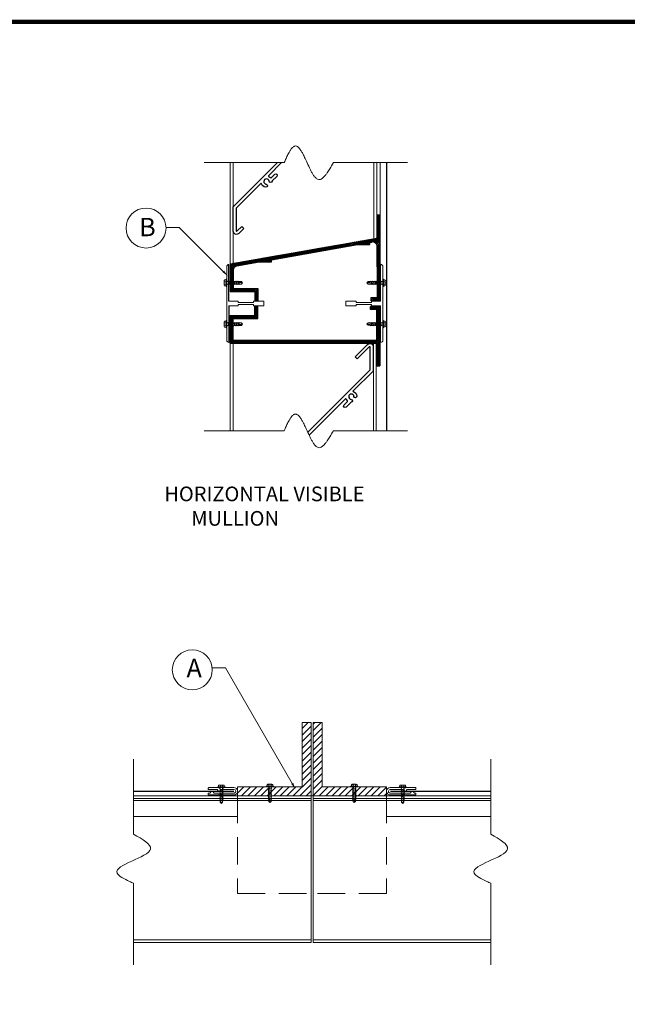
# Model space of a CAD drawing. Units: inches. Extents: x -0.1 to 67.9, y -0.1 to 43.9.
# Drawn here: x 16.5 to 33, y 17.1 to 43.9 of the extents above; entities that cross this region are included whole.
import ezdxf

# ---------------------------------------------------------------- set-up
doc = ezdxf.new("R2010")
doc.units = ezdxf.units.IN
doc.header["$MEASUREMENT"] = 0
doc.linetypes.add('HIDDEN', pattern=[0.375, 0.25, -0.125])
doc.layers.get('0').update_dxf_attribs({"linetype": 'CONTINUOUS'})
doc.layers.add('HIDDEN', color=7, linetype='HIDDEN')
doc.styles.add('ARCHITECT', font='archs.shx')

# ---------------------------------------------------------------- blocks, each defined once
blk = doc.blocks.new('SILL')
for p, q in [((34.576, 10.321), (34.576, 10.946)), ((34.657, 10.946), (34.576, 10.946)), ((34.657, 9.616), (34.657, 10.946)), ((30.576, 9.616), (34.576, 10.321)), ((34.379, 10.204), (34.429, 10.213)), ((34.379, 10.145), (34.379, 10.204)), ((31.704, 9.733), (34.043, 10.145)), ((34.043, 10.145), (34.379, 10.145)), ((34.576, 9.616), (34.576, 10.09)), ((30.76, 9.566), (31.368, 9.673)), ((31.368, 9.673), (31.704, 9.673)), ((31.704, 9.673), (31.704, 9.733)), ((30.576, 9.616), (30.576, 8.866)), ((30.657, 9.443), (30.657, 8.947)), ((34.576, 9.535), (34.576, 9.616)), ((34.576, 9.535), (34.576, 8.697)), ((34.657, 9.616), (34.657, 8.616)), ((30.576, 8.866), (31.246, 8.866)), ((30.657, 8.947), (31.327, 8.947)), ((31.246, 8.866), (31.246, 8.616)), ((31.327, 8.947), (31.327, 8.616)), ((31.246, 8.616), (31.327, 8.616)), ((34.407, 8.697), (34.407, 8.616)), ((34.576, 8.697), (34.407, 8.697)), ((34.657, 8.616), (34.407, 8.616))]:
    blk.add_line(p, q)
for centre, start, end in [((34.451, 10.09), 0, 100), ((30.782, 9.443), 100, 180)]:
    blk.add_arc(centre, 0.125, start, end)
blk = doc.blocks.new('4HS')
for p, q in [((7, 5), (7, 5.625)), ((7, 5.625), (7.081, 5.625)), ((7.081, 5), (7.081, 5.625)), ((3, 5), (7, 5)), ((3, 5), (3, 4.25)), ((3.081, 4.919), (7, 4.919)), ((3.081, 4.919), (3.081, 4.331)), ((7, 4.919), (7, 4.081)), ((7.081, 5), (7.081, 4)), ((3.081, 4.331), (3.751, 4.331)), ((3.751, 4.331), (3.751, 4)), ((3, 4.25), (3.67, 4.25)), ((3.67, 4.25), (3.67, 4)), ((7, 4.081), (6.831, 4.081)), ((6.831, 4.081), (6.831, 4)), ((3.67, 4), (3.751, 4)), ((7.081, 4), (6.831, 4))]:
    blk.add_line(p, q)
blk = doc.blocks.new('*X59')
at = {"color": 0}
for p, q in [((7.8139, 5.328), (7.8162, 5.3302)), ((7.8139, 5.3169), (7.8272, 5.3302)), ((7.8139, 5.3059), (7.8341, 5.3261)), ((7.8139, 5.2948), (7.8341, 5.3151)), ((7.8139, 5.2838), (7.8341, 5.304)), ((7.8139, 5.2727), (7.8341, 5.293)), ((7.8139, 5.2617), (7.8341, 5.2819)), ((7.8139, 5.2506), (7.8341, 5.2709)), ((7.8139, 5.2396), (7.8341, 5.2598)), ((7.8139, 5.2285), (7.8341, 5.2488)), ((7.7943, 5.1537), (7.8341, 5.1935)), ((7.8054, 5.1537), (7.8341, 5.1825)), ((7.8139, 5.2175), (7.8341, 5.2377)), ((7.8139, 5.2064), (7.8341, 5.2267)), ((7.8139, 5.1954), (7.8341, 5.2156)), ((7.8139, 5.1843), (7.8341, 5.2046)), ((6.8139, 5.1345), (6.8534, 5.174)), ((6.8139, 5.1455), (6.8423, 5.174)), ((6.8139, 5.1566), (6.8313, 5.174)), ((6.8139, 5.1676), (6.8202, 5.174)), ((6.8139, 5.1234), (6.8341, 5.1437)), ((6.8139, 5.1124), (6.8341, 5.1327)), ((6.8139, 5.1014), (6.8341, 5.1216)), ((6.8139, 5.0903), (6.8341, 5.1106)), ((6.8442, 5.1537), (6.8644, 5.174)), ((6.8552, 5.1537), (6.8755, 5.174)), ((6.8663, 5.1537), (6.8865, 5.174)), ((6.8773, 5.1537), (6.8976, 5.174)), ((6.8884, 5.1537), (6.9086, 5.174)), ((6.8994, 5.1537), (6.9197, 5.174)), ((6.9105, 5.1537), (6.9307, 5.174)), ((6.9215, 5.1537), (6.9418, 5.174)), ((6.9326, 5.1537), (6.9528, 5.174)), ((6.9436, 5.1537), (6.9638, 5.174)), ((6.9546, 5.1537), (6.9749, 5.174)), ((6.9657, 5.1537), (6.9859, 5.174)), ((6.9767, 5.1537), (6.997, 5.174)), ((6.9878, 5.1537), (7.008, 5.174)), ((6.9988, 5.1537), (7.0191, 5.174)), ((7.0099, 5.1537), (7.0301, 5.174)), ((7.0209, 5.1537), (7.0412, 5.174)), ((7.032, 5.1537), (7.0522, 5.174)), ((7.043, 5.1537), (7.0633, 5.174)), ((7.0541, 5.1537), (7.0743, 5.174)), ((7.0651, 5.1537), (7.0854, 5.174)), ((7.0762, 5.1537), (7.0964, 5.174)), ((7.0872, 5.1537), (7.1075, 5.174)), ((7.0983, 5.1537), (7.1185, 5.174)), ((7.1093, 5.1537), (7.1296, 5.174)), ((7.1204, 5.1537), (7.1406, 5.174)), ((7.1314, 5.1537), (7.1517, 5.174)), ((7.1425, 5.1537), (7.1627, 5.174)), ((7.1535, 5.1537), (7.1738, 5.174)), ((7.1646, 5.1537), (7.1848, 5.174)), ((7.1756, 5.1537), (7.1959, 5.174)), ((7.1867, 5.1537), (7.2069, 5.174)), ((7.1977, 5.1537), (7.218, 5.174)), ((7.2088, 5.1537), (7.229, 5.174)), ((7.2198, 5.1537), (7.2401, 5.174)), ((7.2309, 5.1537), (7.2511, 5.174)), ((7.2419, 5.1537), (7.2622, 5.174)), ((7.253, 5.1537), (7.2732, 5.174)), ((7.264, 5.1537), (7.2843, 5.174)), ((7.2751, 5.1537), (7.2953, 5.174)), ((7.2861, 5.1537), (7.3064, 5.174)), ((7.2972, 5.1537), (7.3174, 5.174)), ((7.3082, 5.1537), (7.3285, 5.174)), ((7.3192, 5.1537), (7.3395, 5.174)), ((7.3303, 5.1537), (7.3505, 5.174)), ((7.3413, 5.1537), (7.3616, 5.174)), ((7.3524, 5.1537), (7.3726, 5.174)), ((7.3634, 5.1537), (7.3837, 5.174)), ((7.3745, 5.1537), (7.3947, 5.174)), ((7.3855, 5.1537), (7.4058, 5.174)), ((7.3966, 5.1537), (7.4168, 5.174)), ((7.4076, 5.1537), (7.4279, 5.174)), ((7.4187, 5.1537), (7.4389, 5.174)), ((7.4297, 5.1537), (7.45, 5.174)), ((7.4408, 5.1537), (7.461, 5.174)), ((7.4518, 5.1537), (7.4721, 5.174)), ((7.4629, 5.1537), (7.4831, 5.174)), ((7.4739, 5.1537), (7.4942, 5.174)), ((7.485, 5.1537), (7.5052, 5.174)), ((7.496, 5.1537), (7.5163, 5.174)), ((7.5071, 5.1537), (7.5273, 5.174)), ((7.5181, 5.1537), (7.5384, 5.174)), ((7.5292, 5.1537), (7.5494, 5.174)), ((7.5402, 5.1537), (7.5605, 5.174)), ((7.5513, 5.1537), (7.5715, 5.174)), ((7.5623, 5.1537), (7.5826, 5.174)), ((7.5734, 5.1537), (7.5936, 5.174)), ((7.5844, 5.1537), (7.6047, 5.174)), ((7.5955, 5.1537), (7.6157, 5.174)), ((7.6065, 5.1537), (7.6268, 5.174)), ((7.6176, 5.1537), (7.6378, 5.174)), ((7.6286, 5.1537), (7.6489, 5.174)), ((7.6397, 5.1537), (7.6599, 5.174)), ((7.6507, 5.1537), (7.671, 5.174)), ((7.6618, 5.1537), (7.682, 5.174)), ((7.6728, 5.1537), (7.6931, 5.174)), ((7.6839, 5.1537), (7.7041, 5.174)), ((7.6949, 5.1537), (7.7152, 5.174)), ((7.7059, 5.1537), (7.7262, 5.174)), ((7.717, 5.1537), (7.7372, 5.174)), ((7.728, 5.1537), (7.7483, 5.174)), ((7.7391, 5.1537), (7.7593, 5.174)), ((7.7501, 5.1537), (7.7704, 5.174)), ((7.7612, 5.1537), (7.7814, 5.174)), ((7.7722, 5.1537), (7.7925, 5.174)), ((7.7833, 5.1537), (7.8035, 5.174)), ((7.8139, 5.1512), (7.8341, 5.1714)), ((7.8139, 5.1401), (7.8341, 5.1604)), ((7.8139, 5.1291), (7.8341, 5.1493)), ((7.8139, 5.118), (7.8341, 5.1383)), ((7.8139, 5.107), (7.8341, 5.1272)), ((7.8139, 5.0959), (7.8341, 5.1162)), ((6.8139, 5.0793), (6.8341, 5.0995)), ((6.8139, 5.0682), (6.8341, 5.0885)), ((6.8139, 5.0572), (6.8341, 5.0774)), ((6.8139, 5.0461), (6.8341, 5.0664)), ((6.8139, 5.0351), (6.8341, 5.0553)), ((6.8139, 5.024), (6.8341, 5.0443)), ((7.8139, 5.0849), (7.8341, 5.1051)), ((7.8139, 5.0738), (7.8341, 5.0941)), ((7.8139, 5.0628), (7.8341, 5.083)), ((7.8139, 5.0517), (7.8341, 5.072)), ((7.8139, 5.0407), (7.8341, 5.0609)), ((7.8139, 5.0296), (7.8341, 5.0499)), ((6.8139, 5.013), (6.8341, 5.0332)), ((6.8139, 5.0019), (6.8341, 5.0222)), ((6.8139, 4.9909), (6.8341, 5.0111)), ((6.8205, 4.9865), (6.8408, 5.0067)), ((6.8316, 4.9865), (6.8518, 5.0067)), ((6.8426, 4.9865), (6.8629, 5.0067)), ((6.8537, 4.9865), (6.8739, 5.0067)), ((6.8647, 4.9865), (6.885, 5.0067)), ((6.8758, 4.9865), (6.896, 5.0067)), ((6.8868, 4.9865), (6.9071, 5.0067)), ((6.8979, 4.9865), (6.9181, 5.0067)), ((6.9089, 4.9865), (6.9292, 5.0067)), ((6.92, 4.9865), (6.9402, 5.0067)), ((6.931, 4.9865), (6.9513, 5.0067)), ((6.9421, 4.9865), (6.9623, 5.0067)), ((6.9531, 4.9865), (6.9734, 5.0067)), ((6.9642, 4.9865), (6.9844, 5.0067)), ((6.9752, 4.9865), (6.9955, 5.0067)), ((6.9814, 4.9816), (7.0016, 5.0018)), ((6.9814, 4.9705), (7.0016, 4.9908)), ((6.9814, 4.9595), (7.0016, 4.9797)), ((7.8139, 5.0186), (7.8341, 5.0388)), ((7.8139, 5.0075), (7.8341, 5.0278)), ((7.8139, 4.9965), (7.8341, 5.0167)), ((7.8139, 4.9854), (7.8341, 5.0057)), ((7.8139, 4.9744), (7.8341, 4.9947)), ((7.8139, 4.9634), (7.8341, 4.9836)), ((6.9814, 4.9484), (7.0016, 4.9687)), ((6.9814, 4.9374), (7.0016, 4.9576)), ((6.9814, 4.9263), (7.0016, 4.9466)), ((6.9901, 4.924), (7.0016, 4.9355)), ((7.0011, 4.924), (7.0016, 4.9245)), ((7.7716, 4.9432), (7.7727, 4.9442)), ((7.7716, 4.9322), (7.7837, 4.9442)), ((7.7745, 4.924), (7.7948, 4.9442)), ((7.7856, 4.924), (7.8058, 4.9442)), ((7.7966, 4.924), (7.8341, 4.9615)), ((7.8077, 4.924), (7.8341, 4.9505)), ((7.8139, 4.9523), (7.8341, 4.9726)), ((7.8187, 4.924), (7.8341, 4.9394)), ((7.8298, 4.924), (7.8341, 4.9284))]:
    blk.add_line(p, q, dxfattribs=at)
blk = doc.blocks.new('T5')
at = {"lineweight": 13}
for p, q in [((22.174, 36.282), (22.174, 37.282)), ((22.114, 36.22), (22.114, 37.222)), ((22.114, 36.22), (22.114, 35.217)), ((22.174, 36.282), (22.424, 36.282)), ((22.424, 36.282), (22.424, 36.25)), ((22.424, 36.282), (22.424, 36.282)), ((22.424, 36.25), (22.844, 36.25)), ((22.844, 36.282), (23.123, 36.282)), ((22.844, 36.25), (22.844, 36.282)), ((23.123, 36.157), (23.123, 36.282)), ((23.123, 36.282), (23.123, 36.157)), ((22.174, 36.157), (22.174, 35.157)), ((22.174, 36.157), (22.424, 36.157)), ((22.424, 36.157), (22.424, 36.19)), ((22.424, 36.19), (22.844, 36.19)), ((22.424, 36.157), (22.424, 36.157)), ((22.844, 36.19), (22.844, 36.157)), ((22.844, 36.157), (23.123, 36.157))]:
    blk.add_line(p, q, dxfattribs=at)
for centre, start, end in [((22.174, 37.222), 90, 180), ((22.174, 35.217), 180, 270)]:
    blk.add_arc(centre, 0.06, start, end, dxfattribs=at)
blk = doc.blocks.new('T7')
at = {"lineweight": 13}
for p, q in [((26.304, 36.282), (26.304, 37.282)), ((26.364, 36.22), (26.364, 37.222)), ((25.355, 36.157), (25.355, 36.282)), ((25.355, 36.282), (25.355, 36.157)), ((25.634, 36.282), (25.355, 36.282)), ((25.634, 36.25), (25.634, 36.282)), ((26.054, 36.25), (25.634, 36.25)), ((26.054, 36.282), (26.054, 36.25)), ((26.054, 36.282), (26.054, 36.282)), ((26.304, 36.282), (26.054, 36.282)), ((26.364, 36.22), (26.364, 35.217)), ((25.634, 36.157), (25.355, 36.157)), ((26.054, 36.19), (25.634, 36.19)), ((25.634, 36.19), (25.634, 36.157)), ((26.054, 36.157), (26.054, 36.19)), ((26.304, 36.157), (26.054, 36.157)), ((26.054, 36.157), (26.054, 36.157)), ((26.304, 36.157), (26.304, 35.157))]:
    blk.add_line(p, q, dxfattribs=at)
for centre, start, end in [((26.304, 37.222), 0, 90), ((26.304, 35.217), 270, 0)]:
    blk.add_arc(centre, 0.06, start, end, dxfattribs=at)
blk = doc.blocks.new('B2')
at = {"linetype": 'ByBlock', "lineweight": 13}
blk.add_line((20.822, 38.047), (20.462, 38.047), dxfattribs=at)
blk.add_lwpolyline([(22.021, 36.848), (20.822, 38.047)], dxfattribs=at)
at = {"lineweight": 13}
blk.add_circle((19.918, 38.03), 0.544, dxfattribs=at)
at = {"lineweight": 15}
blk.add_solid([(22.042, 36.869), (22.148, 36.721), (22, 36.827)], dxfattribs=at)
at = {"lineweight": 15, "insert": (20.181, 38.308), "char_height": 0.5, "attachment_point": 3, "style": 'ARCHITECT'}
blk.add_mtext('B', dxfattribs=at)
blk = doc.blocks.new('A1')
at = {"linetype": 'ByBlock', "lineweight": 13}
blk.add_line((22.082, 27.584), (21.722, 27.584), dxfattribs=at)
blk.add_lwpolyline([(23.897, 24.44), (22.082, 27.584)], dxfattribs=at)
at = {"lineweight": 13}
blk.add_circle((21.176, 27.535), 0.544, dxfattribs=at)
blk.add_solid([(23.923, 24.455), (23.987, 24.284), (23.871, 24.425)], dxfattribs=at)
at = {"lineweight": 15, "insert": (21.436, 27.834), "char_height": 0.5, "width": 2.37577, "attachment_point": 3, "style": 'ARCHITECT'}
blk.add_mtext('A  ', dxfattribs=at)
blk = doc.blocks.new('y')
at = {"lineweight": 13}
for p, q in [((26.564, 24.326), (26.952, 24.326)), ((26.903, 24.275), (26.564, 24.275)), ((26.564, 24.176), (27.103, 24.176)), ((26.919, 24.219), (26.905, 24.233)), ((26.952, 24.326), (26.964, 24.314)), ((26.964, 24.138), (26.952, 24.126)), ((26.964, 24.314), (26.976, 24.326)), ((26.976, 24.126), (26.964, 24.138)), ((26.976, 24.326), (27.252, 24.326)), ((27.252, 24.275), (27.025, 24.275)), ((27.225, 24.176), (27.252, 24.176)), ((27.264, 24.314), (27.264, 24.287)), ((27.264, 24.164), (27.264, 24.138)), ((26.535, 24.13), (26.564, 24.126)), ((26.952, 24.126), (26.564, 24.126)), ((27.252, 24.126), (26.976, 24.126))]:
    blk.add_line(p, q, dxfattribs=at)
for centre, radius, start, end in [((26.564, 24.226), 0.1, 90, 253), ((26.564, 24.226), 0.0496, 90, 253), ((26.903, 24.263), 0.012, 11.0875, 90), ((26.964, 24.275), 0.0504, 191.0875, 348.9125), ((27.025, 24.263), 0.012, 90, 168.9125), ((27.103, 24.188), 0.012, 270, 348.9125), ((27.164, 24.176), 0.0504, 11.0875, 168.9125), ((27.225, 24.188), 0.012, 191.0875, 270), ((27.252, 24.314), 0.012, 0, 90), ((27.252, 24.287), 0.012, 270, 0), ((27.252, 24.164), 0.012, 0, 90), ((27.252, 24.138), 0.012, 270, 0)]:
    blk.add_arc(centre, radius, start, end, dxfattribs=at)
blk = doc.blocks.new('a')
at = {"lineweight": 13}
for p, q in [((7.876, 38.67), (7.878, 38.67)), ((8.058, 38.653), (7.876, 38.653)), ((8.056, 38.67), (7.878, 38.67)), ((7.889, 38.711), (7.889, 38.67)), ((8.022, 38.72), (7.912, 38.72)), ((7.921, 38.611), (7.934, 38.625)), ((7.934, 38.653), (7.934, 38.625)), ((7.937, 38.711), (7.937, 38.67)), ((7.999, 38.711), (7.999, 38.67)), ((7.999, 38.653), (7.999, 38.63)), ((7.999, 38.63), (8.013, 38.627)), ((8.013, 38.627), (7.999, 38.613)), ((8.044, 38.711), (8.044, 38.67)), ((8.058, 38.67), (8.056, 38.67)), ((7.921, 38.611), (8.013, 38.595)), ((7.921, 38.579), (7.934, 38.592)), ((7.921, 38.579), (8.013, 38.562)), ((7.921, 38.546), (7.934, 38.56)), ((7.921, 38.546), (8.013, 38.53)), ((7.921, 38.514), (7.934, 38.527)), ((7.921, 38.514), (8.013, 38.497)), ((7.934, 38.609), (7.934, 38.592)), ((7.934, 38.576), (7.934, 38.56)), ((7.934, 38.544), (7.934, 38.527)), ((7.934, 38.511), (7.934, 38.495)), ((7.999, 38.613), (7.999, 38.597)), ((8.013, 38.595), (7.999, 38.581)), ((7.999, 38.581), (7.999, 38.565)), ((8.013, 38.562), (7.999, 38.548)), ((7.999, 38.548), (7.999, 38.532)), ((8.013, 38.53), (7.999, 38.516)), ((7.999, 38.516), (7.999, 38.5))]:
    blk.add_line(p, q, dxfattribs=at)
at = {"linetype": 'ByBlock', "lineweight": 13}
for p, q in [((7.921, 38.481), (7.934, 38.495)), ((7.921, 38.481), (8.013, 38.465)), ((7.921, 38.449), (7.934, 38.462)), ((7.921, 38.449), (8.013, 38.432)), ((7.934, 38.479), (7.934, 38.462)), ((7.934, 38.446), (7.934, 38.43)), ((8.013, 38.497), (7.999, 38.483)), ((7.999, 38.483), (7.999, 38.467)), ((8.013, 38.465), (7.999, 38.451)), ((7.999, 38.451), (7.999, 38.435))]:
    blk.add_line(p, q, dxfattribs=at)
at = {"linetype": 'ByBlock', "lineweight": 13, "ltscale": 0.075}
for p, q in [((7.921, 38.416), (7.934, 38.43)), ((7.921, 38.416), (8.013, 38.4)), ((7.921, 38.384), (7.934, 38.397)), ((7.921, 38.384), (8.013, 38.367)), ((7.921, 38.351), (7.934, 38.365)), ((7.934, 38.414), (7.934, 38.397)), ((7.934, 38.381), (7.934, 38.365)), ((8.013, 38.432), (7.999, 38.418)), ((7.999, 38.418), (7.999, 38.402)), ((8.013, 38.4), (7.999, 38.386)), ((7.999, 38.386), (7.999, 38.37)), ((8.013, 38.367), (7.999, 38.353)), ((7.999, 38.353), (7.999, 38.337)), ((7.921, 38.351), (8.013, 38.335)), ((7.921, 38.319), (7.934, 38.332)), ((7.921, 38.319), (8.013, 38.302)), ((7.934, 38.349), (7.934, 38.332)), ((7.934, 38.316), (7.934, 38.253)), ((7.967, 38.22), (7.934, 38.253)), ((7.954, 38.313), (7.954, 38.261)), ((7.981, 38.235), (7.954, 38.261)), ((7.967, 38.22), (7.999, 38.253)), ((8.013, 38.335), (7.999, 38.321)), ((7.999, 38.321), (7.999, 38.305)), ((8.013, 38.302), (7.999, 38.288)), ((7.999, 38.288), (7.999, 38.253))]:
    blk.add_line(p, q, dxfattribs=at)
at = {"lineweight": 13}
for centre, radius, start, end in [((7.876, 38.662), 0.00875, 90, 270), ((7.912, 38.69), 0.0306, 90, 136.8264), ((7.914, 38.69), 0.0306, 43.1736, 90), ((7.959, 38.69), 0.0306, 90, 136.8264), ((7.977, 38.69), 0.0306, 43.1736, 90), ((8.022, 38.69), 0.0306, 90, 136.8264), ((8.022, 38.69), 0.0306, 43.1736, 90), ((8.058, 38.662), 0.00875, 270, 90)]:
    blk.add_arc(centre, radius, start, end, dxfattribs=at)
blk = doc.blocks.new('b21')
at = {"lineweight": 13}
for p, q in [((8.957, 38.67), (8.959, 38.67)), ((8.957, 38.653), (9.14, 38.653)), ((8.959, 38.67), (9.138, 38.67)), ((8.971, 38.711), (8.971, 38.67)), ((8.993, 38.72), (9.104, 38.72)), ((9.016, 38.63), (9.002, 38.627)), ((9.002, 38.627), (9.016, 38.613)), ((9.016, 38.711), (9.016, 38.67)), ((9.016, 38.653), (9.016, 38.63)), ((9.079, 38.711), (9.079, 38.67)), ((9.081, 38.653), (9.081, 38.625)), ((9.095, 38.611), (9.081, 38.625)), ((9.126, 38.711), (9.126, 38.67)), ((9.14, 38.67), (9.138, 38.67)), ((9.095, 38.611), (9.002, 38.595)), ((9.002, 38.595), (9.016, 38.581)), ((9.095, 38.579), (9.002, 38.562)), ((9.002, 38.562), (9.016, 38.548)), ((9.095, 38.546), (9.002, 38.53)), ((9.002, 38.53), (9.016, 38.516)), ((9.095, 38.514), (9.002, 38.497)), ((9.002, 38.497), (9.016, 38.483)), ((9.095, 38.481), (9.002, 38.465)), ((9.002, 38.465), (9.016, 38.451)), ((9.095, 38.449), (9.002, 38.432)), ((9.016, 38.613), (9.016, 38.597)), ((9.016, 38.581), (9.016, 38.565)), ((9.016, 38.548), (9.016, 38.532)), ((9.016, 38.516), (9.016, 38.5)), ((9.016, 38.483), (9.016, 38.467)), ((9.016, 38.451), (9.016, 38.435)), ((9.081, 38.609), (9.081, 38.592)), ((9.095, 38.579), (9.081, 38.592)), ((9.081, 38.576), (9.081, 38.56)), ((9.095, 38.546), (9.081, 38.56)), ((9.081, 38.544), (9.081, 38.527)), ((9.095, 38.514), (9.081, 38.527)), ((9.081, 38.511), (9.081, 38.495)), ((9.095, 38.481), (9.081, 38.495)), ((9.081, 38.479), (9.081, 38.462)), ((9.095, 38.449), (9.081, 38.462)), ((9.081, 38.446), (9.081, 38.43))]:
    blk.add_line(p, q, dxfattribs=at)
at = {"lineweight": 13, "ltscale": 0.075}
for p, q in [((9.002, 38.432), (9.016, 38.418)), ((9.095, 38.416), (9.002, 38.4)), ((9.002, 38.4), (9.016, 38.386)), ((9.095, 38.384), (9.002, 38.367)), ((9.002, 38.367), (9.016, 38.353)), ((9.016, 38.418), (9.016, 38.402)), ((9.016, 38.386), (9.016, 38.37)), ((9.016, 38.353), (9.016, 38.337)), ((9.095, 38.416), (9.081, 38.43)), ((9.081, 38.414), (9.081, 38.397)), ((9.095, 38.384), (9.081, 38.397)), ((9.081, 38.381), (9.081, 38.365)), ((9.095, 38.351), (9.081, 38.365)), ((9.095, 38.351), (9.002, 38.335)), ((9.002, 38.335), (9.016, 38.321)), ((9.095, 38.319), (9.002, 38.302)), ((9.002, 38.302), (9.016, 38.288)), ((9.016, 38.321), (9.016, 38.305)), ((9.016, 38.288), (9.016, 38.253)), ((9.049, 38.22), (9.016, 38.253)), ((9.035, 38.235), (9.061, 38.261)), ((9.049, 38.22), (9.081, 38.253)), ((9.061, 38.313), (9.061, 38.261)), ((9.081, 38.349), (9.081, 38.332)), ((9.095, 38.319), (9.081, 38.332)), ((9.081, 38.316), (9.081, 38.253))]:
    blk.add_line(p, q, dxfattribs=at)
at = {"lineweight": 13}
for centre, radius, start, end in [((8.957, 38.662), 0.00875, 90, 270), ((8.993, 38.69), 0.0306, 90, 136.8264), ((8.994, 38.69), 0.0306, 43.1736, 90), ((9.038, 38.69), 0.0306, 90, 136.8264), ((9.056, 38.69), 0.0306, 43.1736, 90), ((9.101, 38.69), 0.0306, 90, 136.8264), ((9.104, 38.69), 0.0306, 43.1736, 90), ((9.14, 38.662), 0.00875, 270, 90)]:
    blk.add_arc(centre, radius, start, end, dxfattribs=at)
blk = doc.blocks.new('t24')
at = {"linetype": 'ByBlock', "lineweight": 13, "ltscale": 0.075}
for p, q in [((7.897, 34.928), (7.864, 34.895)), ((7.864, 34.832), (7.864, 34.895)), ((7.911, 34.914), (7.884, 34.887)), ((7.884, 34.835), (7.884, 34.887)), ((7.897, 34.928), (7.929, 34.895)), ((7.929, 34.86), (7.929, 34.895)), ((7.851, 34.829), (7.943, 34.846)), ((7.851, 34.829), (7.864, 34.816)), ((7.851, 34.797), (7.943, 34.813)), ((7.851, 34.797), (7.864, 34.783)), ((7.851, 34.765), (7.943, 34.781)), ((7.851, 34.765), (7.864, 34.751)), ((7.851, 34.732), (7.943, 34.748)), ((7.851, 34.732), (7.864, 34.718)), ((7.864, 34.799), (7.864, 34.816)), ((7.864, 34.767), (7.864, 34.783)), ((7.864, 34.734), (7.864, 34.751)), ((7.943, 34.846), (7.929, 34.86)), ((7.929, 34.827), (7.929, 34.843)), ((7.943, 34.813), (7.929, 34.827)), ((7.929, 34.795), (7.929, 34.811)), ((7.943, 34.781), (7.929, 34.795)), ((7.929, 34.762), (7.929, 34.778)), ((7.943, 34.748), (7.929, 34.762)), ((7.929, 34.73), (7.929, 34.746)), ((7.943, 34.716), (7.929, 34.73))]:
    blk.add_line(p, q, dxfattribs=at)
at = {"linetype": 'ByBlock', "lineweight": 13}
for p, q in [((7.851, 34.7), (7.943, 34.716)), ((7.864, 34.702), (7.864, 34.718)), ((7.929, 34.697), (7.929, 34.713))]:
    blk.add_line(p, q, dxfattribs=at)
at = {"lineweight": 13}
for p, q in [((7.851, 34.7), (7.864, 34.686)), ((7.851, 34.667), (7.943, 34.683)), ((7.851, 34.667), (7.864, 34.653)), ((7.851, 34.635), (7.943, 34.651)), ((7.851, 34.635), (7.864, 34.621)), ((7.851, 34.602), (7.943, 34.618)), ((7.851, 34.602), (7.864, 34.588)), ((7.864, 34.669), (7.864, 34.686)), ((7.864, 34.637), (7.864, 34.653)), ((7.864, 34.604), (7.864, 34.621)), ((7.943, 34.683), (7.929, 34.697)), ((7.929, 34.665), (7.929, 34.681)), ((7.943, 34.651), (7.929, 34.665)), ((7.929, 34.632), (7.929, 34.648)), ((7.943, 34.618), (7.929, 34.632)), ((7.929, 34.6), (7.929, 34.616)), ((7.943, 34.586), (7.929, 34.6)), ((7.988, 34.495), (7.806, 34.495)), ((7.806, 34.478), (7.808, 34.478)), ((7.986, 34.478), (7.808, 34.478)), ((7.819, 34.437), (7.819, 34.478)), ((7.952, 34.428), (7.842, 34.428)), ((7.851, 34.57), (7.943, 34.586)), ((7.851, 34.57), (7.864, 34.556)), ((7.851, 34.537), (7.943, 34.553)), ((7.851, 34.537), (7.864, 34.523)), ((7.864, 34.572), (7.864, 34.588)), ((7.864, 34.539), (7.864, 34.556)), ((7.864, 34.495), (7.864, 34.523)), ((7.867, 34.437), (7.867, 34.478)), ((7.929, 34.567), (7.929, 34.583)), ((7.943, 34.553), (7.929, 34.567)), ((7.929, 34.535), (7.929, 34.551)), ((7.943, 34.521), (7.929, 34.535)), ((7.929, 34.518), (7.943, 34.521)), ((7.929, 34.495), (7.929, 34.518)), ((7.929, 34.437), (7.929, 34.478)), ((7.974, 34.437), (7.974, 34.478)), ((7.988, 34.478), (7.986, 34.478))]:
    blk.add_line(p, q, dxfattribs=at)
for centre, radius, start, end in [((7.806, 34.486), 0.00875, 90, 270), ((7.842, 34.458), 0.0306, 223.1736, 270), ((7.845, 34.458), 0.0306, 270, 316.8264), ((7.889, 34.458), 0.0306, 223.1736, 270), ((7.907, 34.458), 0.0306, 270, 316.8264), ((7.952, 34.458), 0.0306, 223.1736, 270), ((7.952, 34.458), 0.0306, 270, 316.8264), ((7.988, 34.486), 0.00875, 270, 90)]:
    blk.add_arc(centre, radius, start, end, dxfattribs=at)
blk = doc.blocks.new('gaega')
at = {"linetype": 'ByBlock', "lineweight": 13, "ltscale": 0.075}
for p, q in [((9.193, 34.928), (9.161, 34.895)), ((9.161, 34.86), (9.161, 34.895)), ((9.179, 34.914), (9.206, 34.887)), ((9.193, 34.928), (9.226, 34.895)), ((9.206, 34.835), (9.206, 34.887)), ((9.226, 34.832), (9.226, 34.895)), ((9.147, 34.846), (9.161, 34.86)), ((9.24, 34.829), (9.147, 34.846)), ((9.147, 34.813), (9.161, 34.827)), ((9.24, 34.797), (9.147, 34.813)), ((9.147, 34.781), (9.161, 34.795)), ((9.24, 34.765), (9.147, 34.781)), ((9.147, 34.748), (9.161, 34.762)), ((9.24, 34.732), (9.147, 34.748)), ((9.147, 34.716), (9.161, 34.73)), ((9.161, 34.827), (9.161, 34.843)), ((9.161, 34.795), (9.161, 34.811)), ((9.161, 34.762), (9.161, 34.778)), ((9.161, 34.73), (9.161, 34.746)), ((9.24, 34.829), (9.226, 34.816)), ((9.226, 34.799), (9.226, 34.816)), ((9.24, 34.797), (9.226, 34.783)), ((9.226, 34.767), (9.226, 34.783)), ((9.24, 34.765), (9.226, 34.751)), ((9.226, 34.734), (9.226, 34.751)), ((9.24, 34.732), (9.226, 34.718))]:
    blk.add_line(p, q, dxfattribs=at)
at = {"linetype": 'HIDDEN', "lineweight": 13}
for p, q in [((9.24, 34.7), (9.147, 34.716)), ((9.161, 34.697), (9.161, 34.713)), ((9.226, 34.702), (9.226, 34.718))]:
    blk.add_line(p, q, dxfattribs=at)
at = {"lineweight": 13}
for p, q in [((9.147, 34.683), (9.161, 34.697)), ((9.24, 34.667), (9.147, 34.683)), ((9.147, 34.651), (9.161, 34.665)), ((9.24, 34.635), (9.147, 34.651)), ((9.147, 34.618), (9.161, 34.632)), ((9.24, 34.602), (9.147, 34.618)), ((9.147, 34.586), (9.161, 34.6)), ((9.161, 34.665), (9.161, 34.681)), ((9.161, 34.632), (9.161, 34.648)), ((9.161, 34.6), (9.161, 34.616)), ((9.24, 34.7), (9.226, 34.686)), ((9.226, 34.669), (9.226, 34.686)), ((9.24, 34.667), (9.226, 34.653)), ((9.226, 34.637), (9.226, 34.653)), ((9.24, 34.635), (9.226, 34.621)), ((9.226, 34.604), (9.226, 34.621)), ((9.24, 34.602), (9.226, 34.588)), ((9.102, 34.495), (9.285, 34.495)), ((9.102, 34.478), (9.104, 34.478)), ((9.104, 34.478), (9.283, 34.478)), ((9.116, 34.437), (9.116, 34.478)), ((9.138, 34.428), (9.249, 34.428)), ((9.24, 34.57), (9.147, 34.586)), ((9.147, 34.553), (9.161, 34.567)), ((9.24, 34.537), (9.147, 34.553)), ((9.147, 34.521), (9.161, 34.535)), ((9.161, 34.518), (9.147, 34.521)), ((9.161, 34.567), (9.161, 34.583)), ((9.161, 34.535), (9.161, 34.551)), ((9.161, 34.495), (9.161, 34.518)), ((9.161, 34.437), (9.161, 34.478)), ((9.223, 34.437), (9.223, 34.478)), ((9.226, 34.572), (9.226, 34.588)), ((9.24, 34.57), (9.226, 34.556)), ((9.226, 34.539), (9.226, 34.556)), ((9.24, 34.537), (9.226, 34.523)), ((9.226, 34.495), (9.226, 34.523)), ((9.271, 34.437), (9.271, 34.478)), ((9.285, 34.478), (9.283, 34.478))]:
    blk.add_line(p, q, dxfattribs=at)
for centre, radius, start, end in [((9.102, 34.486), 0.00875, 90, 270), ((9.138, 34.458), 0.0306, 223.1736, 270), ((9.139, 34.458), 0.0306, 270, 316.8264), ((9.183, 34.458), 0.0306, 223.1736, 270), ((9.201, 34.458), 0.0306, 270, 316.8264), ((9.246, 34.458), 0.0306, 223.1736, 270), ((9.249, 34.458), 0.0306, 270, 316.8264), ((9.285, 34.486), 0.00875, 270, 90)]:
    blk.add_arc(centre, radius, start, end, dxfattribs=at)
blk = doc.blocks.new('ffe')
at = {"lineweight": 13}
for p, q in [((21.611, 24.314), (21.611, 24.287)), ((21.611, 24.164), (21.611, 24.138)), ((21.899, 24.326), (21.623, 24.326)), ((21.623, 24.275), (21.85, 24.275)), ((21.65, 24.176), (21.623, 24.176)), ((22.311, 24.176), (21.772, 24.176)), ((21.911, 24.314), (21.899, 24.326)), ((21.899, 24.126), (21.911, 24.138)), ((21.923, 24.326), (21.911, 24.314)), ((21.911, 24.138), (21.923, 24.126)), ((22.311, 24.326), (21.923, 24.326)), ((21.972, 24.275), (22.311, 24.275)), ((22.326, 24.178), (22.311, 24.176)), ((21.623, 24.126), (21.899, 24.126)), ((21.923, 24.126), (22.311, 24.126)), ((22.34, 24.13), (22.311, 24.126))]:
    blk.add_line(p, q, dxfattribs=at)
for centre, radius, start, end in [((21.623, 24.314), 0.012, 90, 180), ((21.623, 24.287), 0.012, 180, 270), ((21.623, 24.164), 0.012, 90, 180), ((21.623, 24.138), 0.012, 180, 270), ((21.65, 24.188), 0.012, 270, 348.9125), ((21.711, 24.176), 0.0504, 11.0875, 168.9125), ((21.772, 24.188), 0.012, 191.0875, 270), ((21.85, 24.263), 0.012, 11.0875, 90), ((21.911, 24.275), 0.0504, 191.0875, 348.9125), ((21.972, 24.263), 0.012, 90, 168.9125), ((22.311, 24.226), 0.1, 287, 90), ((22.311, 24.226), 0.0496, 287, 90)]:
    blk.add_arc(centre, radius, start, end, dxfattribs=at)
blk = doc.blocks.new('asdw')
at = {"lineweight": 13}
for p, q in [((23.211, 24.406), (23.211, 24.366)), ((23.344, 24.416), (23.233, 24.416)), ((23.259, 24.406), (23.259, 24.366)), ((23.321, 24.406), (23.321, 24.366)), ((23.366, 24.406), (23.366, 24.366)), ((23.197, 24.366), (23.199, 24.366)), ((23.38, 24.348), (23.197, 24.348)), ((23.378, 24.366), (23.199, 24.366)), ((23.242, 24.307), (23.256, 24.32)), ((23.242, 24.307), (23.335, 24.29)), ((23.242, 24.274), (23.256, 24.288)), ((23.242, 24.274), (23.335, 24.258)), ((23.242, 24.242), (23.256, 24.255)), ((23.242, 24.242), (23.335, 24.225)), ((23.242, 24.209), (23.256, 24.223)), ((23.242, 24.209), (23.335, 24.193)), ((23.242, 24.177), (23.256, 24.19)), ((23.242, 24.177), (23.335, 24.16)), ((23.242, 24.144), (23.256, 24.158)), ((23.256, 24.348), (23.256, 24.32)), ((23.256, 24.304), (23.256, 24.288)), ((23.256, 24.272), (23.256, 24.255)), ((23.256, 24.239), (23.256, 24.223)), ((23.256, 24.207), (23.256, 24.19)), ((23.256, 24.174), (23.256, 24.158)), ((23.321, 24.348), (23.321, 24.325)), ((23.321, 24.325), (23.335, 24.323)), ((23.335, 24.323), (23.321, 24.309)), ((23.321, 24.309), (23.321, 24.293)), ((23.335, 24.29), (23.321, 24.276)), ((23.321, 24.276), (23.321, 24.26)), ((23.335, 24.258), (23.321, 24.244)), ((23.321, 24.244), (23.321, 24.228)), ((23.335, 24.225), (23.321, 24.211)), ((23.321, 24.211), (23.321, 24.195)), ((23.335, 24.193), (23.321, 24.179)), ((23.321, 24.179), (23.321, 24.163)), ((23.335, 24.16), (23.321, 24.146)), ((23.38, 24.366), (23.378, 24.366))]:
    blk.add_line(p, q, dxfattribs=at)
at = {"linetype": 'HIDDEN', "lineweight": 13}
for p, q in [((23.242, 24.144), (23.335, 24.128)), ((23.256, 24.142), (23.256, 24.125)), ((23.321, 24.146), (23.321, 24.13))]:
    blk.add_line(p, q, dxfattribs=at)
at = {"linetype": 'HIDDEN', "lineweight": 13, "ltscale": 0.075}
for p, q in [((23.242, 24.112), (23.256, 24.125)), ((23.242, 24.112), (23.335, 24.095)), ((23.242, 24.079), (23.256, 24.093)), ((23.242, 24.079), (23.335, 24.063)), ((23.242, 24.047), (23.256, 24.06)), ((23.242, 24.047), (23.335, 24.03)), ((23.242, 24.014), (23.256, 24.028)), ((23.242, 24.014), (23.335, 23.998)), ((23.256, 24.109), (23.256, 24.093)), ((23.256, 24.077), (23.256, 24.06)), ((23.256, 24.044), (23.256, 24.028)), ((23.256, 24.012), (23.256, 23.948)), ((23.289, 23.916), (23.256, 23.948)), ((23.276, 24.008), (23.276, 23.957)), ((23.303, 23.93), (23.276, 23.957)), ((23.289, 23.916), (23.321, 23.948)), ((23.335, 24.128), (23.321, 24.114)), ((23.321, 24.114), (23.321, 24.098)), ((23.335, 24.095), (23.321, 24.081)), ((23.321, 24.081), (23.321, 24.065)), ((23.335, 24.063), (23.321, 24.049)), ((23.321, 24.049), (23.321, 24.033)), ((23.335, 24.03), (23.321, 24.016)), ((23.321, 24.016), (23.321, 24)), ((23.335, 23.998), (23.321, 23.984)), ((23.321, 23.984), (23.321, 23.948))]:
    blk.add_line(p, q, dxfattribs=at)
at = {"lineweight": 13}
for centre, radius, start, end in [((23.233, 24.385), 0.0306, 90, 136.8264), ((23.236, 24.385), 0.0306, 43.1736, 90), ((23.281, 24.385), 0.0306, 90, 136.8264), ((23.299, 24.385), 0.0306, 43.1736, 90), ((23.343, 24.385), 0.0306, 90, 136.8264), ((23.344, 24.385), 0.0306, 43.1736, 90), ((23.197, 24.357), 0.00875, 90, 270), ((23.38, 24.357), 0.00875, 270, 90)]:
    blk.add_arc(centre, radius, start, end, dxfattribs=at)

msp = doc.modelspace()

# ---------------------------------------------------------------- hatches: boundary and pattern name
at = {"lineweight": 15}
h = msp.add_hatch(dxfattribs=at)
h.set_pattern_fill('ANSI31', color=256, scale=0.25)
h.set_pattern_definition([(45, (-15.042064, 7.680836), (-0.022097087, 0.022097087), [])])
h.paths.add_polyline_path([(22.208, 37.296), (22.208, 36.546), (22.878, 36.546), (22.878, 36.296), (22.959, 36.296), (22.959, 36.627), (22.289, 36.627), (22.289, 37.123, -0.36397), (22.393, 37.247), (23, 37.354), (23.337, 37.354), (23.337, 37.413), (25.675, 37.825), (26.012, 37.825), (26.012, 37.885), (26.062, 37.893, -0.466308), (26.208, 37.77), (26.208, 37.296), (26.208, 37.215), (26.208, 36.377), (26.039, 36.377), (26.039, 36.296), (26.289, 36.296), (26.289, 37.296), (26.289, 38.627), (26.208, 38.627), (26.208, 38.002)])
h = msp.add_hatch(dxfattribs=at)
h.set_pattern_fill('ANSI31', color=1)
h.set_pattern_definition([(45, (0, -1.29324), (-0.08838835, 0.08838835), [])])
h.paths.add_polyline_path([(24.411, 24.81), (24.166, 24.81), (24.166, 23.055), (22.411, 23.055), (22.411, 22.81), (24.411, 22.81)])
h.paths.add_polyline_path([(24.464, 22.81), (26.464, 22.81), (26.464, 23.055), (24.709, 23.055), (24.709, 24.81), (24.464, 24.81)])

# ---------------------------------------------------------------- linework, layer by layer
for p, q in [((67.83, 43.89), (0, 43.89)), ((23.679, 40.056), (21.504, 40.056)), ((22.208, 37.296), (22.208, 40.056)), ((22.289, 37.311), (22.289, 40.056)), ((27.033, 40.056), (25.016, 40.056)), ((26.119, 37.986), (26.119, 40.056)), ((26.198, 38), (26.198, 40.056)), ((26.289, 38.627), (26.289, 40.056)), ((22.21, 35.142), (22.21, 32.755)), ((22.289, 35.142), (22.289, 32.755)), ((26.105, 32.755), (26.105, 35.142)), ((26.184, 32.755), (26.184, 35.142)), ((23.679, 32.755), (21.504, 32.755)), ((27.033, 32.755), (25.016, 32.755)), ((24.411, 24.81), (24.166, 24.81)), ((24.166, 23.055), (24.166, 24.81)), ((24.411, 22.81), (24.411, 24.81)), ((24.464, 24.81), (24.709, 24.81)), ((24.464, 22.81), (24.464, 24.81)), ((24.709, 23.055), (24.709, 24.81)), ((19.576, 23.81), (19.576, 21.767)), ((29.299, 23.81), (29.299, 21.767)), ((24.411, 22.81), (19.576, 22.81)), ((24.166, 23.055), (22.411, 23.055)), ((22.411, 23.055), (22.411, 22.81)), ((24.411, 22.81), (22.411, 22.81)), ((24.411, 18.818), (24.411, 22.81)), ((24.411, 22.81), (24.464, 22.81)), ((24.464, 22.81), (29.299, 22.81)), ((24.464, 18.818), (24.464, 22.81)), ((24.464, 22.81), (26.464, 22.81)), ((24.709, 23.055), (26.464, 23.055)), ((26.464, 23.055), (26.464, 22.81)), ((24.411, 22.737), (19.576, 22.737)), ((24.411, 22.686), (19.576, 22.686)), ((24.464, 22.737), (29.299, 22.737)), ((24.464, 22.686), (29.299, 22.686)), ((22.411, 22.248), (19.576, 22.248)), ((29.299, 22.248), (26.464, 22.248)), ((19.576, 20.43), (19.576, 18.21)), ((29.299, 20.43), (29.299, 18.21)), ((24.411, 18.891), (19.576, 18.891)), ((24.411, 18.818), (19.576, 18.818)), ((29.299, 18.891), (24.464, 18.891)), ((29.299, 18.818), (24.464, 18.818))]:
    msp.add_line(p, q, dxfattribs=at)
for p, q in [((22.174, 36.282), (22.174, 37.282)), ((22.174, 36.157), (22.174, 35.157)), ((25.34, 33.636), (25.34, 33.636))]:
    msp.add_line(p, q)
at = {"lineweight": 15, "const_width": 0.12}
msp.add_lwpolyline([(0, 43.89), (67.83, 43.89), (67.83, 0), (0, 0), (0, 43.89)], dxfattribs=at)
at = {"lineweight": 15}
for points in [[(25.016, 40.056, -0.006057), (24.92, 39.891, -0.013879), (24.849, 39.779, -0.017385), (24.801, 39.714, -0.046914), (24.731, 39.639, -0.039591), (24.697, 39.614, -0.057374), (24.663, 39.598, -0.201936), (24.585, 39.603, -0.060488), (24.553, 39.625, -0.040291), (24.521, 39.656, -0.039543), (24.468, 39.726, -0.017533), (24.426, 39.797, -0.010622), (24.385, 39.876, -0.005879), (24.345, 39.961, -0.00093), (24.264, 40.137, 0.008294), (24.204, 40.263, 0.012357), (24.163, 40.339, 0.026853), (24.113, 40.418, 0.040114), (24.072, 40.467, 0.047902), (24.041, 40.493, 0.072753), (24.01, 40.507, 0.169711), (23.957, 40.505, 0.053522), (23.936, 40.494, 0.053824), (23.903, 40.466, 0.032576), (23.871, 40.429, 0.014519), (23.85, 40.399, 0.019659), (23.81, 40.332, 0.016936), (23.754, 40.223, 0.00734), (23.707, 40.119, 0.002665), (23.679, 40.056)], [(25.016, 32.755, -0.006057), (24.92, 32.589, -0.013879), (24.849, 32.477, -0.017385), (24.801, 32.413, -0.046914), (24.731, 32.338, -0.039591), (24.697, 32.313, -0.057374), (24.663, 32.297, -0.201936), (24.585, 32.302, -0.060488), (24.553, 32.323, -0.040291), (24.521, 32.354, -0.039543), (24.468, 32.425, -0.017533), (24.426, 32.495, -0.010622), (24.385, 32.574, -0.005879), (24.345, 32.659, -0.00093), (24.264, 32.836, 0.008294), (24.204, 32.962, 0.012357), (24.163, 33.037, 0.026853), (24.113, 33.117, 0.040114), (24.072, 33.166, 0.047902), (24.041, 33.191, 0.072753), (24.01, 33.206, 0.169711), (23.957, 33.204, 0.053522), (23.936, 33.192, 0.053824), (23.903, 33.165, 0.032576), (23.871, 33.127, 0.014519), (23.85, 33.098, 0.019659), (23.81, 33.031, 0.016936), (23.754, 32.922, 0.00734), (23.707, 32.818, 0.002665), (23.679, 32.755)]]:
    msp.add_lwpolyline(points, format="xyb", dxfattribs=at)
for points in [[(23.608, 40.056), (23.257, 39.705, 0.520305), (23.261, 39.68, -0.117805), (23.317, 39.636), (23.421, 39.74, -1), (23.478, 39.683), (23.353, 39.558, 0.177239), (23.349, 39.548, -0.915182), (23.268, 39.548, 2.127713), (23.189, 39.469, -1), (23.182, 39.388, -0.304961), (23.049, 39.497), (22.371, 38.819), (22.371, 38.205, 0.668179), (22.397, 38.195), (22.522, 38.32), (22.579, 38.263), (22.445, 38.129, -0.668179), (22.29, 38.193), (22.29, 38.852), (23.494, 40.056)], [(24.32, 32.712), (26.021, 34.413), (26.021, 35.026, 0.668179), (25.995, 35.037), (25.667, 34.709), (25.61, 34.766), (25.947, 35.103, -0.668179), (26.102, 35.038), (26.102, 34.379), (25.55, 33.828, -0.304961), (25.659, 33.695, -1), (25.578, 33.687, 2.127713), (25.499, 33.609, -0.915182), (25.499, 33.528, 0.177239), (25.489, 33.524), (25.364, 33.398, -1), (25.307, 33.456), (25.4, 33.549, 0.420311), (25.4, 33.57, -0.092516), (25.367, 33.616, 0.520305), (25.343, 33.62), (24.357, 32.634)]]:
    msp.add_lwpolyline(points, format="xyb")
for points in [[(19.576, 21.767), (20.038, 21.361), (19.128, 20.707), (19.469, 20.477), (19.576, 20.43)], [(29.299, 21.767), (29.76, 21.361), (28.85, 20.707), (29.192, 20.477), (29.299, 20.43)]]:
    msp.add_spline(points, degree=3, dxfattribs=at)
at = {"layer": 'HIDDEN', "lineweight": 15, "ltscale": 3}
for p, q in [((22.411, 22.81), (22.411, 20.147)), ((24.411, 20.147), (24.411, 22.81)), ((24.464, 20.147), (24.464, 22.81)), ((26.464, 22.81), (26.464, 20.147)), ((22.411, 20.147), (24.411, 20.147)), ((26.464, 20.147), (24.464, 20.147))]:
    msp.add_line(p, q, dxfattribs=at)
at = {"layer": 'HIDDEN', "lineweight": 15, "const_width": 0.0399}
for points in [[(26.47, 40.056), (26.47, 32.755)], [(22.311, 22.933), (19.576, 22.933)], [(26.564, 22.933), (29.299, 22.933)]]:
    msp.add_lwpolyline(points, dxfattribs=at)

# ---------------------------------------------------------------- block references
for name, p in [('B2', (0, 0.244)), ('T5', (0, 0)), ('T7', (0, 0)), ('A1', (0, -1.293)), ('asdw', (-1.318, -1.316)), ('asdw', (0, -1.293)), ('ffe', (0, -1.293)), ('y', (0, -1.293))]:
    msp.add_blockref(name, p)
at = {"lineweight": 15}
msp.add_blockref('SILL', (-8.368, 27.68), dxfattribs=at)
at = {"rotation": 270}
for name, p in [('t24', (-12.381, 44.679)), ('a', (-12.289, 44.749)), ('gaega', (-12.381, 44.85)), ('b21', (-12.289, 44.706))]:
    msp.add_blockref(name, p, dxfattribs=at)
at = {"lineweight": 15, "rotation": 180}
for name, p, xscale, yscale, zscale in [('4HS', (19.217, 40.129), -0.9975, 0.9975, 0.9975), ('*X59', (-4.977, 55.786), -3.99, 3.99, 3.99)]:
    msp.add_blockref(name, p, dxfattribs=dict(at, xscale=xscale, yscale=yscale, zscale=zscale))
at = {"xscale": -1}
for p in [(48.875, -1.293), (50.193, -1.316)]:
    msp.add_blockref('asdw', p, dxfattribs=at)

# ---------------------------------------------------------------- texts
at = {"lineweight": 15, "insert": (20.415, 31.233), "char_height": 0.4, "attachment_point": 1, "style": 'ARCHITECT'}
msp.add_mtext_dynamic_manual_height_columns('HORIZONTAL VISIBLE\\P      MULLION', width=7.97629, gutter_width=20.364, heights=[0], dxfattribs=at)

doc.saveas('drawing.dxf')
